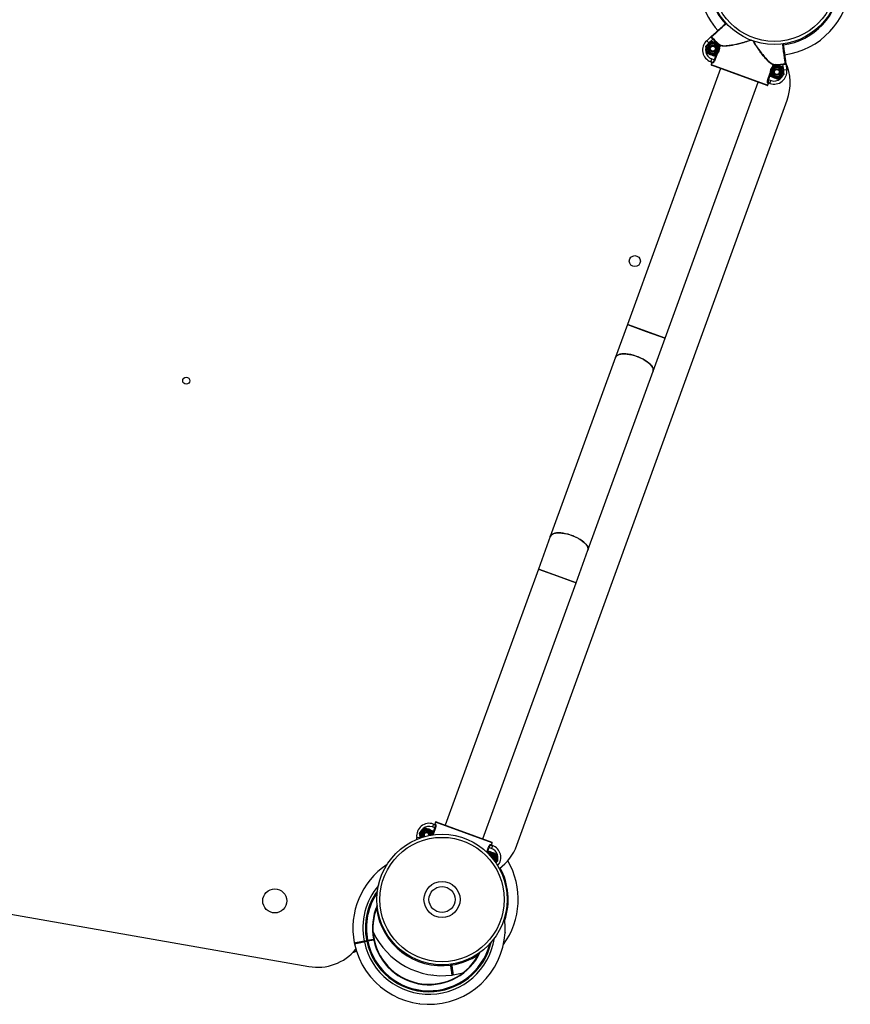
# Model space of a CAD drawing. Units: millimetres. Extents: x 75.5 to 95.6, y 62.1 to 74.
# Drawn here: x 89.2 to 90, y 68.4 to 69.4 of the extents above; entities that cross this region are included whole.
import ezdxf

# ---------------------------------------------------------------- set-up
doc = ezdxf.new("R2010")
doc.units = ezdxf.units.MM

# ---------------------------------------------------------------- blocks, each defined once
blk = doc.blocks.new('aa')
at = {"color": 7, "linetype": 'Continuous', "lineweight": 25}
for p, q in [((89.98787, 69.35114), (89.98798, 69.35113)), ((89.98809, 69.35141), (89.98798, 69.35113)), ((89.8588, 69.33438), (89.86307, 69.33825)), ((89.85788, 69.32905), (89.86076, 69.33146)), ((89.8588, 69.33438), (89.86082, 69.33216)), ((89.8651, 69.33604), (89.86082, 69.33216)), ((89.86545, 69.33639), (89.8651, 69.33604)), ((89.87069, 69.33131), (89.87134, 69.32761)), ((89.87217, 69.33019), (89.87186, 69.32981)), ((89.8723, 69.32965), (89.87186, 69.32981)), ((89.85919, 69.32166), (89.85853, 69.32535)), ((89.86943, 69.32176), (89.86911, 69.3215)), ((89.86293, 69.31338), (89.86396, 69.3162)), ((89.86454, 69.31279), (89.86293, 69.31338)), ((89.86408, 69.31243), (89.8634, 69.31055)), ((89.8634, 69.31055), (89.91977, 69.29003)), ((89.91913, 69.28973), (89.8637, 69.30991)), ((89.86396, 69.3162), (89.86656, 69.31525)), ((89.86483, 69.31215), (89.86408, 69.31243)), ((89.867, 69.31509), (89.86656, 69.31525)), ((89.92434, 69.30794), (89.92466, 69.3082)), ((89.92567, 69.31022), (89.92523, 69.31038)), ((89.92567, 69.31022), (89.92568, 69.31072)), ((89.93458, 69.30805), (89.93524, 69.30435)), ((89.93485, 69.31065), (89.9348, 69.31114)), ((89.93563, 69.30493), (89.93485, 69.31065)), ((89.93773, 69.31177), (89.93783, 69.31104)), ((89.93783, 69.31104), (89.93861, 69.30533)), ((89.87262, 69.30666), (89.77968, 69.05131)), ((89.92308, 69.2984), (89.92243, 69.3021)), ((89.93589, 69.30066), (89.93301, 69.29824)), ((89.93861, 69.30533), (89.93563, 69.30493)), ((89.81727, 69.03763), (89.91021, 69.29298)), ((89.91913, 69.28973), (89.91114, 69.29264)), ((89.92045, 69.29191), (89.91971, 69.29218)), ((89.91977, 69.29003), (89.92045, 69.29191)), ((89.92037, 69.29566), (89.91993, 69.29582)), ((89.92195, 69.2919), (89.92033, 69.29248)), ((89.92037, 69.29566), (89.92297, 69.29472)), ((89.92195, 69.2919), (89.92297, 69.29472)), ((89.6694, 68.53199), (89.93905, 69.2752)), ((89.77968, 69.05131), (89.76779, 69.01865)), ((89.81727, 69.03763), (89.77968, 69.05131)), ((89.77968, 69.05131), (89.79847, 69.04447)), ((89.79847, 69.04447), (89.81727, 69.03763)), ((89.80538, 69.00497), (89.81727, 69.03763)), ((89.76779, 69.01865), (89.70281, 68.84011)), ((89.7404, 68.82643), (89.80538, 69.00497)), ((89.70281, 68.84011), (89.69092, 68.80745)), ((89.72851, 68.79376), (89.7404, 68.82643)), ((89.69092, 68.80745), (89.59798, 68.55209)), ((89.72851, 68.79376), (89.69092, 68.80745)), ((89.69092, 68.80745), (89.70971, 68.80061)), ((89.70971, 68.80061), (89.72851, 68.79376)), ((89.63557, 68.53841), (89.72851, 68.79376)), ((89.58624, 68.55317), (89.58522, 68.55036)), ((89.58624, 68.55317), (89.58785, 68.55259)), ((89.58842, 68.55504), (89.58773, 68.55316)), ((89.58773, 68.55316), (89.58848, 68.55289)), ((89.64479, 68.53453), (89.58842, 68.55504)), ((89.58906, 68.55534), (89.59705, 68.55243)), ((89.58906, 68.55534), (89.64449, 68.53517)), ((89.5723, 68.54441), (89.57517, 68.54683)), ((89.5851, 68.54667), (89.58575, 68.54298)), ((89.58781, 68.54941), (89.58522, 68.55036)), ((89.58781, 68.54941), (89.58826, 68.54925)), ((89.56958, 68.53974), (89.57255, 68.54015)), ((89.56983, 68.53793), (89.56958, 68.53974)), ((89.57323, 68.53914), (89.57295, 68.54072)), ((89.64336, 68.53292), (89.64411, 68.53265)), ((89.64364, 68.53228), (89.64526, 68.5317)), ((89.64411, 68.53265), (89.64479, 68.53453)), ((89.64526, 68.5317), (89.64423, 68.52888)), ((89.64007, 68.52441), (89.64195, 68.52598)), ((89.64119, 68.52998), (89.64163, 68.52982)), ((89.64423, 68.52888), (89.64163, 68.52982)), ((89.649, 68.52342), (89.64965, 68.51972)), ((89.6503, 68.51602), (89.64849, 68.5145)), ((89.04168, 68.48475), (89.46191, 68.41109)), ((89.65773, 68.44471), (89.65783, 68.44476)), ((89.65776, 68.44506), (89.65783, 68.44476)), ((89.51715, 68.43659), (89.5196, 68.43709)), ((89.51715, 68.43659), (89.51725, 68.4361)), ((89.51725, 68.4361), (89.5197, 68.4366)), ((89.5197, 68.4366), (89.51725, 68.4361)), ((89.51725, 68.4361), (89.51735, 68.43561)), ((89.5198, 68.43611), (89.51735, 68.43561)), ((89.52009, 68.43719), (89.5196, 68.43709)), ((89.5197, 68.4366), (89.5196, 68.43709)), ((89.5197, 68.4366), (89.5198, 68.43611)), ((89.52029, 68.43622), (89.5198, 68.43611)), ((89.52057, 68.43729), (89.52645, 68.4385)), ((89.52068, 68.43681), (89.52057, 68.43729)), ((89.52068, 68.43681), (89.52704, 68.43812)), ((89.52078, 68.43632), (89.52068, 68.43681)), ((89.52665, 68.43753), (89.52078, 68.43632)), ((89.60387, 68.41357), (89.60401, 68.41258)), ((89.60401, 68.41258), (89.60387, 68.41357)), ((89.60352, 68.41251), (89.60401, 68.41258)), ((89.60401, 68.41258), (89.60451, 68.41265)), ((89.58534, 68.40254), (89.58538, 68.40244)), ((89.58569, 68.40249), (89.58538, 68.40244)), ((89.58968, 68.39395), (89.58968, 68.39395)), ((89.5724, 68.37402), (89.57245, 68.37392)), ((89.57275, 68.37396), (89.57245, 68.37392))]:
    blk.add_line(p, q, dxfattribs=at)
at = {"color": 8, "linetype": 'Continuous', "lineweight": 25}
for p, q in [((89.87123, 69.3281), (89.87186, 69.32981)), ((89.8723, 69.32965), (89.87151, 69.32748)), ((89.86656, 69.31525), (89.86872, 69.3212)), ((89.86933, 69.32149), (89.867, 69.31509)), ((89.92444, 69.30821), (89.92523, 69.31038)), ((89.92567, 69.31022), (89.92505, 69.30851)), ((89.91993, 69.29582), (89.92226, 69.30222)), ((89.92254, 69.30161), (89.92037, 69.29566)), ((89.58565, 68.54346), (89.58781, 68.54941)), ((89.58826, 68.54925), (89.58593, 68.54285)), ((89.57255, 68.54015), (89.5727, 68.53905)), ((89.63945, 68.5252), (89.64119, 68.52998)), ((89.64163, 68.52982), (89.63982, 68.52484)), ((89.60437, 68.41364), (89.60451, 68.41265)), ((89.60352, 68.41251), (89.60338, 68.4135))]:
    blk.add_line(p, q, dxfattribs=at)
at = {"color": 7, "linetype": 'Continuous', "lineweight": 25, "flags": 128}
for points in [[(89.80538, 69.00497), (89.80546, 69.00523), (89.80558, 69.00634), (89.80536, 69.00755), (89.80481, 69.00884), (89.80393, 69.01018), (89.80274, 69.01154), (89.80127, 69.01292), (89.79953, 69.01427), (89.79756, 69.01558), (89.79539, 69.01682), (89.79307, 69.01797), (89.79063, 69.01902), (89.78812, 69.01993), (89.78558, 69.0207), (89.78306, 69.02131), (89.78061, 69.02175), (89.77826, 69.02201), (89.77605, 69.02209), (89.77404, 69.02199), (89.77225, 69.02171), (89.77072, 69.02125), (89.76946, 69.02062), (89.76852, 69.01983), (89.7679, 69.0189), (89.76779, 69.01865)], [(89.76779, 69.01865), (89.76817, 69.01938), (89.76895, 69.02024), (89.77005, 69.02095), (89.77145, 69.0215), (89.77311, 69.02187), (89.77502, 69.02207), (89.77713, 69.02208), (89.77941, 69.0219), (89.78182, 69.02155), (89.78432, 69.02102), (89.78685, 69.02033), (89.78938, 69.01949)], [(89.78938, 69.01949), (89.79186, 69.01851), (89.79425, 69.01741), (89.7965, 69.01621), (89.79857, 69.01493), (89.80043, 69.0136), (89.80204, 69.01223), (89.80337, 69.01086), (89.80441, 69.0095), (89.80513, 69.00818), (89.80552, 69.00693), (89.80556, 69.00577), (89.80538, 69.00497)], [(89.7404, 68.82643), (89.74048, 68.82669), (89.7406, 68.8278), (89.74038, 68.82901), (89.73983, 68.8303), (89.73895, 68.83164), (89.73776, 68.833), (89.73628, 68.83438), (89.73454, 68.83573), (89.73257, 68.83704), (89.73041, 68.83828), (89.72809, 68.83943), (89.72565, 68.84048), (89.72314, 68.84139), (89.7206, 68.84216), (89.71808, 68.84277), (89.71562, 68.84321), (89.71327, 68.84347), (89.71107, 68.84355), (89.70906, 68.84345), (89.70727, 68.84317), (89.70573, 68.84271), (89.70448, 68.84208), (89.70354, 68.84129), (89.70291, 68.84036), (89.70281, 68.84011)], [(89.70281, 68.84011), (89.70318, 68.84084), (89.70397, 68.8417), (89.70507, 68.84241), (89.70647, 68.84296), (89.70813, 68.84333), (89.71004, 68.84353), (89.71215, 68.84354), (89.71443, 68.84336), (89.71684, 68.84301), (89.71933, 68.84249), (89.72187, 68.84179), (89.7244, 68.84095)], [(89.7244, 68.84095), (89.72688, 68.83997), (89.72927, 68.83887), (89.73151, 68.83767), (89.73359, 68.83639), (89.73544, 68.83506), (89.73706, 68.83369), (89.73839, 68.83232), (89.73943, 68.83096), (89.74015, 68.82965), (89.74053, 68.82839), (89.74058, 68.82723), (89.7404, 68.82643)], [(89.6059, 68.40275), (89.61099, 68.40367), (89.61589, 68.40491)], [(89.58696, 68.39364), (89.58968, 68.39395), (89.59173, 68.39428)]]:
    blk.add_lwpolyline(points, dxfattribs=at)
at = {"color": 7, "linetype": 'Continuous', "lineweight": 25}
for centre, radius in [((89.92629, 69.39567), 0.065), ((89.92629, 69.39567), 0.062), ((89.86494, 69.32648), 0.0065), ((89.86494, 69.32648), 0.00548), ((89.86494, 69.32648), 0.00471), ((89.86494, 69.32648), 0.0035), ((89.86494, 69.32648), 0.00325), ((89.86494, 69.32648), 0.003), ((89.86494, 69.32648), 0.00251), ((89.92883, 69.30322), 0.0065), ((89.92883, 69.30322), 0.00548), ((89.92883, 69.30322), 0.00471), ((89.92883, 69.30322), 0.0035), ((89.92883, 69.30322), 0.00325), ((89.92883, 69.30322), 0.003), ((89.92883, 69.30322), 0.00251), ((89.78714, 69.1146), 0.0055), ((89.33967, 68.99531), 0.0035), ((89.59482, 68.47793), 0.065), ((89.59482, 68.47793), 0.062), ((89.59482, 68.47793), 0.018), ((89.42799, 68.47654), 0.012), ((89.59482, 68.47793), 0.013)]:
    blk.add_circle(centre, radius, dxfattribs=at)
at = {"color": 8, "linetype": 'Continuous', "lineweight": 25}
for centre, radius, start, end in [((89.9263, 69.39566), 0.066, 277.75631, 355.62627), ((89.9263, 69.39566), 0.066, 197.76047, 222.242), ((89.57935, 68.54185), 0.00548, 3.26257, 203.95353), ((89.64325, 68.51859), 0.00548, 326.51348, 113.5165), ((89.64098, 68.51995), 0.0095, 323.94327, 70), ((89.59482, 68.47793), 0.066, 341.69878, 28.46291), ((89.58189, 68.44941), 0.066, 140.00401, 191.19859), ((89.58189, 68.44941), 0.0635, 144.17657, 191.1815), ((89.58189, 68.44941), 0.0625, 145.86749, 191.17429), ((89.58189, 68.44941), 0.0565, 156.44247, 191.12561), ((89.59482, 68.47793), 0.066, 187.77159, 277.5676), ((89.58189, 68.44941), 0.066, 192.06672, 351.21187), ((89.58189, 68.44941), 0.0635, 192.08381, 347.03931), ((89.58189, 68.44941), 0.0625, 192.09103, 345.3484), ((89.58189, 68.44941), 0.0565, 192.13971, 334.77341), ((89.59482, 68.47793), 0.066, 278.43572, 303.44115)]:
    blk.add_arc(centre, radius, start, end, dxfattribs=at)
at = {"color": 7, "linetype": 'Continuous', "lineweight": 25}
for centre, radius, start, end in [((89.9263, 69.39566), 0.076, 277.75849, 355.68077), ((89.9263, 69.39566), 0.076, 197.7585, 222.23982), ((89.86408, 69.33849), 0.0005, 132.24794, 222.58681), ((89.86721, 69.32512), 0.0125, 132.24146, 250), ((89.86721, 69.32512), 0.0095, 132.24146, 250), ((89.9263, 69.39566), 0.08545, 224.25348, 230.41985), ((89.9263, 69.39566), 0.08495, 224.25348, 230.41985), ((89.87185, 69.32983), 0.000488, 337.80219, 47.69912), ((89.86387, 69.31038), 0.0005, 160, 250), ((89.86387, 69.31038), 0.0005, 159.99588, 249.99588), ((89.86437, 69.31233), 0.000493, 339.23548, 69.21451), ((89.9257, 69.31023), 0.000488, 92.30088, 162.19781), ((89.9263, 69.39566), 0.08545, 269.58015, 275.74652), ((89.9263, 69.39566), 0.08495, 269.58015, 275.74652), ((89.93721, 69.31188), 0.0005, 277.41319, 7.75206), ((89.89205, 69.29225), 0.05, 340.05787, 24.43473), ((89.92622, 69.30364), 0.0125, 250, 7.75854), ((89.92622, 69.30364), 0.0095, 250, 7.75854), ((89.9193, 69.2902), 0.0005, 250, 340), ((89.9193, 69.2902), 0.0005, 250.00412, 340.00412), ((89.92017, 69.29202), 0.000493, 70.78549, 160.76452), ((89.58197, 68.54143), 0.0125, 70, 187.75854), ((89.58802, 68.55305), 0.000493, 250.78549, 340.76452), ((89.58889, 68.55487), 0.0005, 70, 160), ((89.58889, 68.55487), 0.0005, 70.00412, 160.00412), ((89.58197, 68.54143), 0.0095, 70, 187.75854), ((89.57935, 68.54185), 0.0065, 4.07036, 203.14574), ((89.57935, 68.54185), 0.00471, 2.29543, 204.92067), ((89.57935, 68.54185), 0.0035, 359.57096, 207.64514), ((89.57935, 68.54185), 0.00325, 160, 208.51557), ((89.57935, 68.54185), 0.00325, 358.70053, 160), ((89.57935, 68.54185), 0.003, 160, 209.55445), ((89.57935, 68.54185), 0.003, 357.66166, 160), ((89.57935, 68.54185), 0.00251, 160, 212.31638), ((89.57935, 68.54185), 0.00251, 354.89972, 160), ((89.64382, 68.53274), 0.000493, 159.23548, 249.21451), ((89.64432, 68.5347), 0.0005, 340, 70), ((89.64432, 68.5347), 0.0005, 339.99588, 69.99588), ((89.64098, 68.51995), 0.0125, 318.68075, 70), ((89.6224, 68.54905), 0.05, 306.36047, 340.05787), ((89.64325, 68.51859), 0.0065, 322.99199, 117.03799), ((89.64325, 68.51859), 0.00471, 330.08757, 109.94241), ((89.64325, 68.51859), 0.0035, 339.01557, 101.01441), ((89.64325, 68.51859), 0.00325, 341.76527, 98.26472), ((89.64325, 68.51859), 0.003, 345.05778, 94.97221), ((89.58189, 68.44941), 0.076, 123.47851, 191.25372), ((89.64325, 68.51859), 0.00251, 354.14089, 85.88909), ((89.59482, 68.47793), 0.076, 323.71383, 30.46975), ((89.58189, 68.44941), 0.063, 145.02018, 191.1815), ((89.58189, 68.44941), 0.056, 157.36882, 191.63266), ((89.58189, 68.44941), 0.076, 192.01253, 7.73737), ((89.59482, 68.47793), 0.076, 205.11989, 277.62272), ((89.50784, 68.43467), 0.0005, 191.93795, 281.63356), ((89.50804, 68.43369), 0.0005, 101.54378, 192.61672), ((89.50804, 68.43369), 0.0005, 101.63266, 191.38809), ((89.5196, 68.43709), 0.0005, 281.63266, 11.1815), ((89.5198, 68.43611), 0.0005, 12.08381, 101.63266), ((89.58189, 68.44941), 0.063, 192.08381, 346.1957), ((89.58189, 68.44941), 0.056, 191.63266, 333.84707), ((89.47054, 68.46034), 0.05, 260.05787, 320.08855), ((89.60484, 68.4031), 0.0005, 278.30696, 8.00256), ((89.60583, 68.40324), 0.0005, 187.91278, 278.98572), ((89.60583, 68.40324), 0.0005, 188.00166, 277.75709)]:
    blk.add_arc(centre, radius, start, end, dxfattribs=at)
at = {"color": 8, "linetype": 'Continuous', "lineweight": 25}
for points, knots in [([(89.87862, 69.3517), (89.87798, 69.35111), (89.87644, 69.34971), (89.87411, 69.3476), (89.8717, 69.34541), (89.86952, 69.34343), (89.8676, 69.34168), (89.86603, 69.34025), (89.86481, 69.33915), (89.86421, 69.33861), (89.86383, 69.33826), (89.86376, 69.3382), (89.86372, 69.33816)], [0, 0, 0, 0, 0.083153, 0.196548, 0.306748, 0.420144, 0.530342, 0.643736, 0.753931, 0.867323, 0.898926, 1, 1, 1, 1]), ([(89.87217, 69.33019), (89.87238, 69.33009), (89.87301, 69.32979), (89.87449, 69.32951), (89.87702, 69.32939), (89.88056, 69.32963), (89.88519, 69.3303), (89.88971, 69.33123), (89.89379, 69.33225), (89.89805, 69.33342), (89.90118, 69.33446), (89.90315, 69.33512)], [0, 0, 0, 0, 0.0480145, 0.1420012, 0.2387021, 0.3723332, 0.5114102, 0.659421, 0.7508937, 0.8431677, 1, 1, 1, 1]), ([(89.90319, 69.3351), (89.90129, 69.33443), (89.89821, 69.33333), (89.89396, 69.33207), (89.88982, 69.33096), (89.88533, 69.32996), (89.88071, 69.3292), (89.87719, 69.3289), (89.87461, 69.32898), (89.87314, 69.32925), (89.87251, 69.32955), (89.8723, 69.32965)], [0, 0, 0, 0, 0.151646, 0.246184, 0.3407, 0.488538, 0.622308, 0.761108, 0.855194, 0.951909, 1, 1, 1, 1]), ([(89.92523, 69.31038), (89.92481, 69.31051), (89.92396, 69.31078), (89.92232, 69.31188), (89.92039, 69.31354), (89.91801, 69.316), (89.91525, 69.31925), (89.91257, 69.32278), (89.91023, 69.32612), (89.9078, 69.32978), (89.90613, 69.33261), (89.90509, 69.3344)], [0, 0, 0, 0, 0.088305, 0.179038, 0.283084, 0.390112, 0.52384, 0.661628, 0.752478, 0.844122, 1, 1, 1, 1]), ([(89.9051, 69.33439), (89.90544, 69.33383), (89.90676, 69.33164), (89.90921, 69.32792), (89.91236, 69.32351), (89.91551, 69.3195), (89.9183, 69.31632), (89.92076, 69.31386), (89.9227, 69.31222), (89.92437, 69.31112), (89.92524, 69.31085), (89.92568, 69.31072)], [0, 0, 0, 0, 0.050158, 0.193116, 0.338743, 0.472698, 0.610323, 0.714421, 0.821274, 0.909486, 1, 1, 1, 1]), ([(89.93727, 69.31138), (89.93726, 69.31149), (89.93723, 69.31169), (89.93707, 69.31285), (89.93686, 69.31444), (89.93657, 69.31656), (89.93622, 69.3191), (89.93582, 69.32204), (89.93546, 69.32468), (89.93512, 69.32719), (89.93485, 69.32921), (89.93464, 69.33071), (89.93456, 69.33132)], [0, 0, 0, 0, 0.132646, 0.242915, 0.356383, 0.466655, 0.580124, 0.690398, 0.80387, 0.856557, 0.941439, 1, 1, 1, 1]), ([(89.50739, 68.43458), (89.50738, 68.43458), (89.50735, 68.43458), (89.5076, 68.43463), (89.50812, 68.43473), (89.50892, 68.4349), (89.50993, 68.43511), (89.51117, 68.43536), (89.51256, 68.43565), (89.51409, 68.43596), (89.51549, 68.43625), (89.51652, 68.43646), (89.517, 68.43656), (89.51715, 68.43659)], [0, 0, 0, 0, 0.047983, 0.153821, 0.262729, 0.368567, 0.477474, 0.583314, 0.692222, 0.798064, 0.906976, 0.970789, 1, 1, 1, 1]), ([(89.51735, 68.43561), (89.51681, 68.4355), (89.5157, 68.43527), (89.51411, 68.43494), (89.51258, 68.43463), (89.51121, 68.43434), (89.51, 68.4341), (89.50901, 68.43389), (89.50825, 68.43373), (89.50776, 68.43363), (89.50754, 68.43359), (89.50758, 68.43359), (89.50759, 68.4336)], [0, 0, 0, 0, 0.105812, 0.214692, 0.320504, 0.429384, 0.535194, 0.644073, 0.749881, 0.858757, 0.964563, 1, 1, 1, 1]), ([(89.50659, 68.42582), (89.50713, 68.42599), (89.50802, 68.42628), (89.5091, 68.42662), (89.50952, 68.42676)], [0, 0, 0, 0, 0.613604, 1, 1, 1, 1]), ([(89.6049, 68.40264), (89.6049, 68.40263), (89.60491, 68.40261), (89.60487, 68.40286), (89.6048, 68.40339), (89.60468, 68.40419), (89.60454, 68.40522), (89.60436, 68.40647), (89.60417, 68.40787), (89.60395, 68.40942), (89.60375, 68.41083), (89.60361, 68.41188), (89.60354, 68.41236), (89.60352, 68.41251)], [0, 0, 0, 0, 0.047983, 0.153821, 0.262729, 0.368567, 0.477474, 0.583314, 0.692222, 0.798064, 0.906976, 0.970789, 1, 1, 1, 1]), ([(89.60451, 68.41265), (89.60458, 68.4121), (89.60474, 68.41099), (89.60497, 68.40937), (89.60519, 68.40783), (89.60538, 68.40645), (89.60555, 68.40522), (89.60569, 68.40422), (89.6058, 68.40345), (89.60587, 68.40296), (89.6059, 68.40273), (89.6059, 68.40277), (89.6059, 68.40278)], [0, 0, 0, 0, 0.105812, 0.214692, 0.320504, 0.429384, 0.535194, 0.644073, 0.749881, 0.858757, 0.964563, 1, 1, 1, 1])]:
    blk.add_open_spline(points, degree=3, knots=knots, dxfattribs=at)
at = {"color": 7, "linetype": 'Continuous', "lineweight": 25}
for points, knots in [([(89.86375, 69.33886), (89.86383, 69.33894), (89.86397, 69.33907), (89.86482, 69.33984), (89.86599, 69.3409), (89.86753, 69.3423), (89.86939, 69.34399), (89.87153, 69.34593), (89.87387, 69.34806), (89.87615, 69.35013), (89.87764, 69.35148), (89.87827, 69.35206)], [0, 0, 0, 0, 0.132747, 0.244696, 0.356645, 0.468596, 0.580548, 0.692501, 0.804454, 0.916407, 1, 1, 1, 1]), ([(89.8651, 69.33604), (89.86486, 69.33628), (89.86438, 69.33676), (89.86374, 69.33739), (89.86327, 69.33788), (89.86305, 69.33816), (89.86307, 69.33823), (89.86307, 69.33825)], [0, 0, 0, 0, 0.214806, 0.429606, 0.644232, 0.857705, 1, 1, 1, 1]), ([(89.86307, 69.33825), (89.86307, 69.33825), (89.86309, 69.33827), (89.86319, 69.33835), (89.86339, 69.33854), (89.86366, 69.33878), (89.86372, 69.33884), (89.86375, 69.33886)], [0, 0, 0, 0, 0.003842, 0.060691, 0.32306, 0.679665, 1, 1, 1, 1]), ([(89.86372, 69.33816), (89.86365, 69.3382), (89.86349, 69.3383), (89.86324, 69.33832), (89.86313, 69.33829), (89.86309, 69.33826), (89.86308, 69.33826), (89.86307, 69.33825), (89.86307, 69.33825), (89.86307, 69.33825)], [0, 0, 0, 0, 0.288681, 0.652236, 0.927813, 0.934411, 0.986685, 0.995634, 1, 1, 1, 1]), ([(89.86372, 69.33816), (89.86378, 69.33808), (89.86405, 69.33781), (89.86463, 69.33722), (89.86518, 69.33666), (89.86545, 69.33639)], [0, 0, 0, 0, 0.148532, 0.573496, 1, 1, 1, 1]), ([(89.85853, 69.32535), (89.85852, 69.32544), (89.8583, 69.32669), (89.85808, 69.32791), (89.85788, 69.32905)], [0, 0, 0, 0, 0.070215, 1, 1, 1, 1]), ([(89.86076, 69.33146), (89.86083, 69.33152), (89.8618, 69.33233), (89.86275, 69.33313), (89.86363, 69.33387)], [0, 0, 0, 0, 0.070215, 1, 1, 1, 1]), ([(89.86716, 69.33259), (89.86684, 69.33271), (89.86564, 69.33314), (89.86448, 69.33356), (89.86363, 69.33387)], [0, 0, 0, 0, 0.268634, 1, 1, 1, 1]), ([(89.87069, 69.33131), (89.87039, 69.33141), (89.86924, 69.33183), (89.86805, 69.33227), (89.86716, 69.33259)], [0, 0, 0, 0, 0.2575513, 1, 1, 1, 1]), ([(89.87134, 69.32761), (89.87135, 69.32752), (89.87138, 69.32739), (89.8714, 69.32725), (89.87141, 69.32721)], [0, 0, 0, 0, 0.648893, 1, 1, 1, 1]), ([(89.93506, 69.33136), (89.93517, 69.33052), (89.93544, 69.32853), (89.93586, 69.3255), (89.93629, 69.32236), (89.93668, 69.3195), (89.93701, 69.31701), (89.9373, 69.31494), (89.93751, 69.31339), (89.93766, 69.31225), (89.93769, 69.31205), (89.93771, 69.31195)], [0, 0, 0, 0, 0.082716, 0.194776, 0.306837, 0.418897, 0.530955, 0.643014, 0.75507, 0.867126, 1, 1, 1, 1]), ([(89.86271, 69.32037), (89.86239, 69.32049), (89.8612, 69.32092), (89.86004, 69.32135), (89.85919, 69.32166)], [0, 0, 0, 0, 0.268634, 1, 1, 1, 1]), ([(89.86624, 69.31909), (89.86594, 69.3192), (89.86479, 69.31962), (89.8636, 69.32005), (89.86271, 69.32037)], [0, 0, 0, 0, 0.257551, 1, 1, 1, 1]), ([(89.86911, 69.3215), (89.86905, 69.32144), (89.86808, 69.32063), (89.86712, 69.31983), (89.86624, 69.31909)], [0, 0, 0, 0, 0.070215, 1, 1, 1, 1]), ([(89.86408, 69.31243), (89.8641, 69.31248), (89.86412, 69.31259), (89.86409, 69.31276), (89.86401, 69.31291), (89.8639, 69.31301), (89.86382, 69.31305), (89.86378, 69.31307)], [0, 0, 0, 0, 0.214614, 0.429246, 0.643923, 0.858654, 1, 1, 1, 1]), ([(89.86454, 69.31279), (89.86462, 69.31278), (89.8648, 69.31277), (89.86522, 69.31305), (89.8657, 69.3136), (89.86619, 69.31435), (89.86643, 69.31495), (89.86656, 69.31525)], [0, 0, 0, 0, 0.1710907, 0.3907716, 0.5988574, 0.7997134, 1, 1, 1, 1]), ([(89.867, 69.31509), (89.86686, 69.31474), (89.86657, 69.31404), (89.86605, 69.31316), (89.86552, 69.3125), (89.86509, 69.31214), (89.86491, 69.31215), (89.86483, 69.31215)], [0, 0, 0, 0, 0.2032454, 0.4055755, 0.6131645, 0.8307831, 1, 1, 1, 1]), ([(89.92466, 69.3082), (89.92472, 69.30826), (89.9257, 69.30907), (89.92665, 69.30987), (89.92753, 69.31062)], [0, 0, 0, 0, 0.0702148, 1, 1, 1, 1]), ([(89.93106, 69.30933), (89.93074, 69.30945), (89.92954, 69.30988), (89.92838, 69.31031), (89.92753, 69.31062)], [0, 0, 0, 0, 0.2686336, 1, 1, 1, 1]), ([(89.93458, 69.30805), (89.93429, 69.30816), (89.93314, 69.30857), (89.93194, 69.30901), (89.93106, 69.30933)], [0, 0, 0, 0, 0.257551, 1, 1, 1, 1]), ([(89.9348, 69.31114), (89.93519, 69.31118), (89.93597, 69.31126), (89.93679, 69.31133), (89.93718, 69.31137), (89.93727, 69.31138)], [0, 0, 0, 0, 0.426504, 0.851468, 1, 1, 1, 1]), ([(89.93783, 69.31104), (89.93782, 69.31102), (89.93779, 69.31096), (89.93744, 69.31089), (89.93676, 69.31081), (89.93586, 69.31074), (89.93519, 69.31068), (89.93485, 69.31065)], [0, 0, 0, 0, 0.142295, 0.355768, 0.570394, 0.785194, 1, 1, 1, 1]), ([(89.93783, 69.31104), (89.93783, 69.31104), (89.93783, 69.31105), (89.93783, 69.31105), (89.93782, 69.31106), (89.93781, 69.31111), (89.93774, 69.3112), (89.93754, 69.31134), (89.93735, 69.31137), (89.93727, 69.31138)], [0, 0, 0, 0, 0.004366, 0.013315, 0.065589, 0.072187, 0.347764, 0.711319, 1, 1, 1, 1]), ([(89.93771, 69.31195), (89.93771, 69.31191), (89.93772, 69.31183), (89.93777, 69.31147), (89.93781, 69.3112), (89.93782, 69.31107), (89.93783, 69.31104), (89.93783, 69.31104)], [0, 0, 0, 0, 0.320335, 0.67694, 0.939309, 0.996158, 1, 1, 1, 1]), ([(89.92243, 69.3021), (89.92242, 69.30218), (89.92239, 69.30232), (89.92237, 69.30245), (89.92236, 69.3025)], [0, 0, 0, 0, 0.648892, 1, 1, 1, 1]), ([(89.92661, 69.29712), (89.92629, 69.29723), (89.9251, 69.29767), (89.92393, 69.29809), (89.92308, 69.2984)], [0, 0, 0, 0, 0.268634, 1, 1, 1, 1]), ([(89.93301, 69.29824), (89.93294, 69.29819), (89.93197, 69.29737), (89.93102, 69.29657), (89.93014, 69.29583)], [0, 0, 0, 0, 0.0702148, 1, 1, 1, 1]), ([(89.93524, 69.30435), (89.93525, 69.30427), (89.93547, 69.30302), (89.93569, 69.30179), (89.93589, 69.30066)], [0, 0, 0, 0, 0.070215, 1, 1, 1, 1]), ([(89.91971, 69.29218), (89.91963, 69.29225), (89.91947, 69.2924), (89.91938, 69.29311), (89.91946, 69.29408), (89.91967, 69.29504), (89.91986, 69.29562), (89.91993, 69.29582)], [0, 0, 0, 0, 0.221846, 0.444389, 0.668691, 0.886246, 1, 1, 1, 1]), ([(89.92037, 69.29566), (89.92032, 69.29549), (89.92015, 69.29499), (89.91999, 69.29415), (89.91997, 69.29331), (89.92009, 69.29269), (89.92025, 69.29255), (89.92033, 69.29248)], [0, 0, 0, 0, 0.112011, 0.327197, 0.551348, 0.775689, 1, 1, 1, 1]), ([(89.9211, 69.29221), (89.92104, 69.29222), (89.92093, 69.29225), (89.92076, 69.29222), (89.92061, 69.29214), (89.92051, 69.29203), (89.92047, 69.29194), (89.92045, 69.29191)], [0, 0, 0, 0, 0.2147709, 0.4295264, 0.6442413, 0.8589003, 1, 1, 1, 1]), ([(89.93014, 69.29583), (89.92984, 69.29594), (89.92869, 69.29636), (89.9275, 69.29679), (89.92661, 69.29712)], [0, 0, 0, 0, 0.257551, 1, 1, 1, 1]), ([(89.58709, 68.55287), (89.58715, 68.55285), (89.58726, 68.55282), (89.58743, 68.55285), (89.58758, 68.55293), (89.58768, 68.55305), (89.58772, 68.55313), (89.58773, 68.55316)], [0, 0, 0, 0, 0.2147709, 0.4295264, 0.6442413, 0.8589003, 1, 1, 1, 1]), ([(89.58781, 68.54941), (89.58787, 68.54958), (89.58804, 68.55008), (89.5882, 68.55092), (89.58822, 68.55176), (89.5881, 68.55238), (89.58794, 68.55252), (89.58785, 68.55259)], [0, 0, 0, 0, 0.112011, 0.327197, 0.551348, 0.775689, 1, 1, 1, 1]), ([(89.58848, 68.55289), (89.58856, 68.55282), (89.58872, 68.55267), (89.5888, 68.55196), (89.58873, 68.551), (89.58852, 68.55003), (89.58832, 68.54945), (89.58826, 68.54925)], [0, 0, 0, 0, 0.221846, 0.444389, 0.668691, 0.886246, 1, 1, 1, 1]), ([(89.57295, 68.54072), (89.57294, 68.54081), (89.57272, 68.54205), (89.5725, 68.54328), (89.5723, 68.54441)], [0, 0, 0, 0, 0.070215, 1, 1, 1, 1]), ([(89.57517, 68.54683), (89.57524, 68.54688), (89.57621, 68.5477), (89.57717, 68.5485), (89.57805, 68.54924)], [0, 0, 0, 0, 0.070215, 1, 1, 1, 1]), ([(89.57805, 68.54924), (89.57835, 68.54913), (89.5795, 68.54871), (89.58069, 68.54828), (89.58158, 68.54796)], [0, 0, 0, 0, 0.257551, 1, 1, 1, 1]), ([(89.58158, 68.54796), (89.5819, 68.54784), (89.58309, 68.5474), (89.58425, 68.54698), (89.5851, 68.54667)], [0, 0, 0, 0, 0.268634, 1, 1, 1, 1]), ([(89.58575, 68.54298), (89.58577, 68.54289), (89.58582, 68.54261), (89.58587, 68.54233), (89.5859, 68.54214)], [0, 0, 0, 0, 0.312162, 1, 1, 1, 1]), ([(89.64119, 68.52998), (89.64133, 68.53033), (89.64161, 68.53103), (89.64214, 68.53192), (89.64266, 68.53257), (89.6431, 68.53293), (89.64328, 68.53292), (89.64336, 68.53292)], [0, 0, 0, 0, 0.2032454, 0.4055755, 0.6131645, 0.8307831, 1, 1, 1, 1]), ([(89.64364, 68.53228), (89.64357, 68.53229), (89.64339, 68.5323), (89.64297, 68.53202), (89.64248, 68.53147), (89.642, 68.53072), (89.64175, 68.53012), (89.64163, 68.52982)], [0, 0, 0, 0, 0.171091, 0.390772, 0.598857, 0.799713, 1, 1, 1, 1]), ([(89.64411, 68.53265), (89.64409, 68.53259), (89.64406, 68.53248), (89.64409, 68.53231), (89.64417, 68.53216), (89.64429, 68.53206), (89.64437, 68.53202), (89.6444, 68.53201)], [0, 0, 0, 0, 0.214614, 0.429246, 0.643923, 0.858654, 1, 1, 1, 1]), ([(89.64195, 68.52598), (89.64224, 68.52587), (89.64339, 68.52546), (89.64459, 68.52502), (89.64547, 68.5247)], [0, 0, 0, 0, 0.257551, 1, 1, 1, 1]), ([(89.64547, 68.5247), (89.6458, 68.52458), (89.64699, 68.52415), (89.64815, 68.52372), (89.649, 68.52342)], [0, 0, 0, 0, 0.268634, 1, 1, 1, 1]), ([(89.64965, 68.51972), (89.64967, 68.51963), (89.64989, 68.51838), (89.6501, 68.51716), (89.6503, 68.51602)], [0, 0, 0, 0, 0.070215, 1, 1, 1, 1]), ([(89.51725, 68.4361), (89.51679, 68.43601), (89.5153, 68.4357), (89.51284, 68.43519), (89.51029, 68.43467), (89.50862, 68.43432), (89.50785, 68.43417), (89.508, 68.4342), (89.50803, 68.4342)], [0, 0, 0, 0, 0.0933795, 0.3083093, 0.5232342, 0.7381561, 0.9530774, 1, 1, 1, 1]), ([(89.50806, 68.43421), (89.50806, 68.43421), (89.50805, 68.43421), (89.50923, 68.43445), (89.51132, 68.43488), (89.51411, 68.43545), (89.5162, 68.43588), (89.51725, 68.4361)], [0, 0, 0, 0, 0.141374, 0.356025, 0.570681, 0.785341, 1, 1, 1, 1]), ([(89.50838, 68.43427), (89.50839, 68.43428), (89.50842, 68.43428), (89.50841, 68.43428), (89.50841, 68.43428)], [0, 0, 0, 0, 0.242724, 1, 1, 1, 1]), ([(89.52068, 68.43681), (89.5206, 68.43679), (89.52042, 68.43675), (89.52015, 68.4367), (89.5199, 68.43665), (89.51973, 68.43661), (89.51971, 68.43661), (89.5197, 68.4366)], [0, 0, 0, 0, 0.1412461, 0.3559408, 0.5706292, 0.7853145, 1, 1, 1, 1]), ([(89.5197, 68.4366), (89.5197, 68.4366), (89.51971, 68.43661), (89.51983, 68.43663), (89.52005, 68.43668), (89.52034, 68.43674), (89.52057, 68.43678), (89.52068, 68.43681)], [0, 0, 0, 0, 0.141203, 0.355896, 0.570595, 0.785298, 1, 1, 1, 1]), ([(89.52057, 68.43729), (89.52052, 68.43728), (89.52041, 68.43726), (89.52026, 68.43723), (89.52015, 68.4372), (89.52009, 68.43719), (89.52009, 68.43719), (89.52009, 68.43719)], [0, 0, 0, 0, 0.214712, 0.42942, 0.644118, 0.858803, 1, 1, 1, 1]), ([(89.52078, 68.43632), (89.52074, 68.43631), (89.52065, 68.43629), (89.52051, 68.43626), (89.52039, 68.43624), (89.5203, 68.43622), (89.52029, 68.43622), (89.52029, 68.43622)], [0, 0, 0, 0, 0.141253, 0.355955, 0.570644, 0.785324, 1, 1, 1, 1]), ([(89.52704, 68.43812), (89.52704, 68.43812), (89.52703, 68.43812), (89.52696, 68.43817), (89.52684, 68.43825), (89.52666, 68.43837), (89.52652, 68.43846), (89.52645, 68.4385), (89.52645, 68.4385)], [0, 0, 0, 0, 0.140234, 0.279807, 0.476798, 0.749861, 0.995291, 1, 1, 1, 1]), ([(89.52704, 68.43812), (89.52704, 68.43811), (89.52703, 68.4381), (89.52699, 68.43803), (89.52691, 68.43791), (89.52679, 68.43773), (89.5267, 68.43759), (89.52665, 68.43753), (89.52665, 68.43753)], [0, 0, 0, 0, 0.1402337, 0.2798068, 0.4767984, 0.7498607, 0.9952913, 1, 1, 1, 1]), ([(89.50961, 68.42626), (89.50932, 68.42616), (89.50811, 68.42578), (89.50678, 68.42535), (89.50593, 68.42508), (89.50572, 68.42501)], [0, 0, 0, 0, 0.192211, 0.801673, 1, 1, 1, 1]), ([(89.60401, 68.41258), (89.60408, 68.41212), (89.60429, 68.41061), (89.60464, 68.40813), (89.605, 68.40555), (89.60524, 68.40385), (89.60535, 68.40308), (89.60533, 68.40324), (89.60532, 68.40326)], [0, 0, 0, 0, 0.093379, 0.308309, 0.523234, 0.738156, 0.953077, 1, 1, 1, 1]), ([(89.60532, 68.40329), (89.60532, 68.40329), (89.60532, 68.40328), (89.60515, 68.40448), (89.60485, 68.40658), (89.60446, 68.40941), (89.60416, 68.41152), (89.60401, 68.41258)], [0, 0, 0, 0, 0.141374, 0.356025, 0.570681, 0.785341, 1, 1, 1, 1])]:
    blk.add_open_spline(points, degree=3, knots=knots, dxfattribs=at)

msp = doc.modelspace()

# ---------------------------------------------------------------- block references
msp.add_blockref('aa', (0, 0))

doc.saveas('drawing.dxf')
